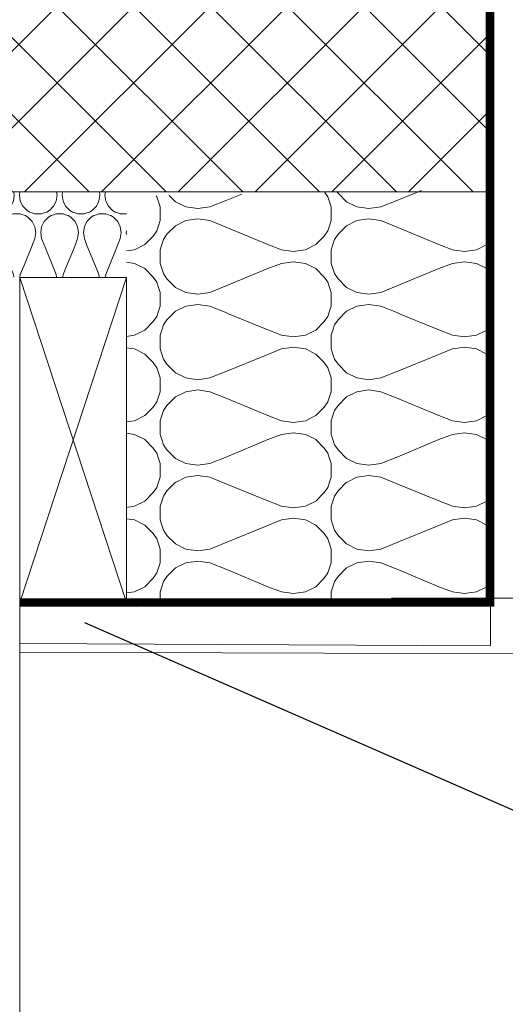
# Model space of a CAD drawing. Units: inches. Extents: x -511 to 28940, y 11 to 14244.
# Drawn here: x 2919 to 3032, y 6135 to 6365 of the extents above; entities that cross this region are included whole.
import ezdxf
from ezdxf import colors
from ezdxf.entities.mleader import LeaderData, LeaderLine
from ezdxf.math import Vec2, Vec3

# ---------------------------------------------------------------- set-up
doc = ezdxf.new("R2010")
doc.units = ezdxf.units.IN
doc.header["$LTSCALE"] = 20
doc.header["$MEASUREMENT"] = 0
for name, color, linetype, lineweight in [('! Annotaion', 4, 'Continuous', 18), ('! Insulation', 7, 'Continuous', 18), ('! Not included', 253, 'Continuous', 18), ('! SmartWin', 7, 'Continuous', 18), ('! Windtight layer', 5, 'Continuous', 18), ('! Wood', 7, 'Continuous', 18)]:
    doc.layers.add(name, color=color, linetype=linetype, lineweight=lineweight)
doc.styles.add('PDF Arial', font='Arial.ttf')

# ---------------------------------------------------------------- blocks, each defined once
blk = doc.blocks.new('_None')
blk = doc.blocks.new('*U288')
for p, q in [((-1.4210854715202e-14, 25), (76.00000317838932, -1.4210854715202e-14)), ((0, 0), (76.0000031783893, 25.00000000000001))]:
    blk.add_line(p, q)
blk.add_lwpolyline([(-1.4210854715202e-14, 25), (76.00000317838929, 25), (76.0000031783893, 0), (0, 0)], close=True)
blk = doc.blocks.new('Smartwin Topp och sida Inst')
at = {"layer": '! Insulation'}
h = blk.add_hatch(dxfattribs=at)
h.set_pattern_fill('H1INSUN1', color=256, scale=0.2, angle=6.92724809622754e-11, pattern_type=2)
h.set_pattern_definition([(67.38013460006925, (149.5999999693722, -12.20000000001892), (6.300471687480746e-07, 20.00000006153846), [5.2, -254.8]), (67.38013460006925, (169.5999999693722, -12.19999999999345), (6.300471687480746e-07, 20.00000006153846), [5.2, -254.8]), (67.38013460006925, (189.5999999693722, -12.1999999999698), (6.300471687480746e-07, 20.00000006153846), [5.2, -254.8]), (67.38013460006925, (209.5999999693722, -12.19999999994616), (6.300471687480746e-07, 20.00000006153846), [5.2, -254.8]), (67.38013460006925, (229.5999999693722, -12.19999999992069), (6.300471687480746e-07, 20.00000006153846), [5.2, -254.8]), (112.2490234000693, (166.3999999693715, -12.19999999999709), (-4.765065861885023e-07, 19.99999965585688), [4.75394554, -470.640625]), (112.2490234000693, (186.3999999693715, -12.19999999997344), (-4.765065861885023e-07, 19.99999965585688), [4.75394554, -470.640625]), (112.2490234000693, (206.3999999693715, -12.1999999999498), (-4.765065861885023e-07, 19.99999965585688), [4.75394554, -470.640625]), (112.2490234000693, (226.3999999693715, -12.19999999992433), (-4.765065861885023e-07, 19.99999965585688), [4.75394554, -470.640625]), (112.2490234000693, (246.3999999693715, -12.19999999990068), (-4.765065861885023e-07, 19.99999965585688), [4.75394554, -470.640625]), (112.2490234000693, (266.3999999693715, -12.19999999987704), (-4.765065861885023e-07, 19.99999965585688), [4.75394554, -470.640625]), (112.2490234000693, (286.3999999693715, -12.19999999985339), (-4.765065861885023e-07, 19.99999965585688), [4.75394554, -470.640625]), (112.2490234000693, (306.3999999693715, -12.19999999982792), (-4.765065861885023e-07, 19.99999965585688), [4.75394554, -470.640625]), (112.2490234000693, (326.3999999693715, -12.19999999980428), (-4.765065861885023e-07, 19.99999965585688), [4.75394554, -470.640625]), (247.7509918000693, (161.399999969366, -7.80000000000291), (-1.414074417915762e-06, 19.99999992258303), [4.75394554, -470.640625]), (247.7509918000693, (181.399999969366, -7.799999999979264), (-1.414074417915762e-06, 19.99999992258303), [4.75394554, -470.640625]), (247.7509918000693, (201.399999969366, -7.799999999955617), (-1.414074417915762e-06, 19.99999992258303), [4.75394554, -470.640625]), (247.7509918000693, (221.399999969366, -7.79999999993197), (-1.414074417915762e-06, 19.99999992258303), [4.75394554, -470.640625]), (247.7509918000693, (241.399999969366, -7.799999999906504), (-1.414074417915762e-06, 19.99999992258303), [4.75394554, -470.640625]), (247.7509918000693, (261.399999969366, -7.799999999882857), (-1.414074417915762e-06, 19.99999992258303), [4.75394554, -470.640625]), (247.7509918000693, (281.399999969366, -7.79999999985921), (-1.414074417915762e-06, 19.99999992258303), [4.75394554, -470.640625]), (247.7509918000693, (301.399999969366, -7.799999999833744), (-1.414074417915762e-06, 19.99999992258303), [4.75394554, -470.640625]), (247.7509918000693, (321.399999969366, -7.799999999810098), (-1.414074417915762e-06, 19.99999992258303), [4.75394554, -470.640625]), (292.6198654000693, (154.399999969366, -7.400000000012369), (-6.300955300631762e-07, 20.00000006153846), [5.2, -254.8]), (292.6198654000693, (174.399999969366, -7.399999999988722), (-6.300955300631762e-07, 20.00000006153846), [5.2, -254.8]), (292.6198654000693, (194.399999969366, -7.399999999963256), (-6.300955300631762e-07, 20.00000006153846), [5.2, -254.8]), (292.6198654000693, (214.399999969366, -7.39999999993961), (-6.300955300631762e-07, 20.00000006153846), [5.2, -254.8]), (292.6198654000693, (234.399999969366, -7.399999999915963), (-6.300955300631762e-07, 20.00000006153846), [5.2, -254.8]), (81.86989590006928, (148.5999999693759, -15.60000000001855), (9.883995785387717e-07, 19.99999993249822), [1.414213562, -140.007141114]), (68.19859310006927, (148.7999999693748, -14.20000000001892), (-1.971890023713766e-07, 20.00000023719051), [2.1540659, -105.54923096]), (68.19859310006927, (168.7999999693748, -14.19999999999527), (-1.971890023713766e-07, 20.00000023719051), [2.1540659, -105.54923096]), (291.8014069000693, (156.3999999693715, -12.20000000000982), (1.971406410558504e-07, 20.00000023719051), [2.1540659, -105.54923096]), (291.8014069000693, (176.3999999693715, -12.19999999998618), (1.971406410558504e-07, 20.00000023719051), [2.1540659, -105.54923096]), (278.1301041000693, (157.1999999693744, -14.200000000008), (-9.884479398535613e-07, 19.99999993249822), [1.414213562, -140.007141114]), (278.1301041000693, (148.5999999693759, -15.60000000001855), (-9.884479398535613e-07, 19.99999993249822), [1.414213562, -140.007141114]), (296.5650482000693, (148.7999999693766, -17.00000000001819), (3.504631129308779e-07, 19.99999952148335), [1.34164076, -43.37971802000001]), (315.0000000000692, (149.3999999693788, -18.20000000001892), (-2.418207855542814e-11, 19.99999999472364), [1.414213562, -26.8700592]), (326.3099327000693, (150.3999999693806, -19.2000000000171), (-7.168112313485065e-07, 19.99999928741), [0.7211102399999997, -71.38991699999995]), (326.3099327000693, (170.3999999693806, -19.19999999999345), (-7.168112313485065e-07, 19.99999928741), [0.7211102399999997, -71.38991699999995]), (326.3099327000693, (190.3999999693806, -19.19999999996799), (-7.168112313485065e-07, 19.99999928741), [0.7211102399999997, -71.38991699999995]), (341.5650520000692, (150.999999969381, -19.60000000001673), (-4.062049914254232e-08, 20.00000035943473), [0.63245554, -62.61309814400001]), (341.5650520000692, (170.999999969381, -19.59999999999309), (-4.062049914254232e-08, 20.00000035943473), [0.63245554, -62.61309814400001]), (341.5650520000692, (190.999999969381, -19.59999999996762), (-4.062049914254232e-08, 20.00000035943473), [0.63245554, -62.61309814400001]), (341.5650520000692, (151.5999999693813, -19.80000000001564), (-4.062049914254232e-08, 20.00000035943473), [0.63245554, -62.61309814400001]), (341.5650520000692, (171.5999999693813, -19.799999999992), (-4.062049914254232e-08, 20.00000035943473), [0.63245554, -62.61309814400001]), (341.5650520000692, (191.5999999693813, -19.79999999996653), (-4.062049914254232e-08, 20.00000035943473), [0.63245554, -62.61309814400001]), (6.92724809622754e-11, (152.1999999693817, -20.00000000001455), (-2.418065747633591e-11, 20), [1.6, -18.4]), (18.43494800006927, (153.7999999693802, -20.00000000001273), (4.057213782672051e-08, 20.00000035943473), [0.63245554, -62.61309814400001]), (18.43494800006927, (173.7999999693802, -19.99999999998909), (4.057213782672051e-08, 20.00000035943473), [0.63245554, -62.61309814400001]), (18.43494800006927, (193.7999999693802, -19.99999999996544), (4.057213782672051e-08, 20.00000035943473), [0.63245554, -62.61309814400001]), (18.43494800006927, (154.3999999693806, -19.80000000001201), (4.057213782672051e-08, 20.00000035943473), [0.63245554, -62.61309814400001]), (18.43494800006927, (174.3999999693806, -19.79999999998836), (4.057213782672051e-08, 20.00000035943473), [0.63245554, -62.61309814400001]), (18.43494800006927, (194.3999999693806, -19.79999999996471), (4.057213782672051e-08, 20.00000035943473), [0.63245554, -62.61309814400001]), (33.69006730006927, (154.999999969381, -19.60000000001128), (7.167628700352769e-07, 19.99999928741), [0.7211102400000001, -71.38991700000001]), (33.69006730006927, (174.999999969381, -19.59999999998763), (7.167628700352769e-07, 19.99999928741), [0.7211102400000001, -71.38991700000001]), (33.69006730006927, (194.999999969381, -19.59999999996398), (7.167628700352769e-07, 19.99999928741), [0.7211102400000001, -71.38991700000001]), (45.00000000006925, (155.5999999693795, -19.20000000001164), (-2.41792363844851e-11, 19.99999999472364), [1.414213562, -26.8700592]), (63.43495180006926, (156.5999999693795, -18.20000000000982), (-3.505114742446735e-07, 19.99999952148335), [1.34164076, -43.37971802000001]), (81.86989590006928, (157.199999969378, -17.00000000000909), (9.883995785387717e-07, 19.99999993249822), [1.414213562, -140.007141114]), (81.86989590006928, (158.5999999693759, -15.60000000000764), (9.883995785387717e-07, 19.99999993249822), [1.414213562, -140.007141114]), (68.19859310006927, (158.7999999693748, -14.20000000000618), (-1.971890023713766e-07, 20.00000023719051), [2.1540659, -105.54923096]), (68.19859310006927, (178.7999999693748, -14.19999999998254), (-1.971890023713766e-07, 20.00000023719051), [2.1540659, -105.54923096]), (291.8014069000693, (166.3999999693715, -12.19999999999709), (1.971406410558504e-07, 20.00000023719051), [2.1540659, -105.54923096]), (291.8014069000693, (186.3999999693715, -12.19999999997344), (1.971406410558504e-07, 20.00000023719051), [2.1540659, -105.54923096]), (278.1301041000693, (167.1999999693744, -14.19999999999709), (-9.884479398535613e-07, 19.99999993249822), [1.414213562, -140.007141114]), (278.1301041000693, (158.5999999693759, -15.60000000000764), (-9.884479398535613e-07, 19.99999993249822), [1.414213562, -140.007141114]), (296.5650482000693, (158.7999999693766, -17.00000000000728), (3.504631129308779e-07, 19.99999952148335), [1.34164076, -43.37971802000001]), (315.0000000000692, (159.3999999693788, -18.20000000000618), (-2.418207855542814e-11, 19.99999999472364), [1.414213562, -26.8700592]), (326.3099327000693, (160.3999999693806, -19.20000000000437), (-7.168112313485065e-07, 19.99999928741), [0.7211102399999997, -71.38991699999995]), (326.3099327000693, (180.3999999693806, -19.19999999998072), (-7.168112313485065e-07, 19.99999928741), [0.7211102399999997, -71.38991699999995]), (326.3099327000693, (200.3999999693806, -19.19999999995707), (-7.168112313485065e-07, 19.99999928741), [0.7211102399999997, -71.38991699999995]), (341.5650520000692, (160.999999969381, -19.600000000004), (-4.062049914254232e-08, 20.00000035943473), [0.63245554, -62.61309814400001]), (341.5650520000692, (180.999999969381, -19.59999999998035), (-4.062049914254232e-08, 20.00000035943473), [0.63245554, -62.61309814400001]), (341.5650520000692, (200.999999969381, -19.59999999995671), (-4.062049914254232e-08, 20.00000035943473), [0.63245554, -62.61309814400001]), (341.5650520000692, (161.5999999693813, -19.80000000000291), (-4.062049914254232e-08, 20.00000035943473), [0.63245554, -62.61309814400001]), (341.5650520000692, (181.5999999693813, -19.79999999997926), (-4.062049914254232e-08, 20.00000035943473), [0.63245554, -62.61309814400001]), (341.5650520000692, (201.5999999693813, -19.79999999995562), (-4.062049914254232e-08, 20.00000035943473), [0.63245554, -62.61309814400001]), (6.92724809622754e-11, (162.1999999693817, -20.00000000000364), (-2.418065747633591e-11, 20), [1.6, -18.4]), (18.43494800006927, (163.7999999693802, -20), (4.057213782672051e-08, 20.00000035943473), [0.63245554, -62.61309814400001]), (18.43494800006927, (183.7999999693802, -19.99999999997635), (4.057213782672051e-08, 20.00000035943473), [0.63245554, -62.61309814400001]), (18.43494800006927, (203.7999999693802, -19.99999999995271), (4.057213782672051e-08, 20.00000035943473), [0.63245554, -62.61309814400001]), (18.43494800006927, (164.3999999693806, -19.79999999999927), (4.057213782672051e-08, 20.00000035943473), [0.63245554, -62.61309814400001]), (18.43494800006927, (184.3999999693806, -19.79999999997563), (4.057213782672051e-08, 20.00000035943473), [0.63245554, -62.61309814400001]), (18.43494800006927, (204.3999999693806, -19.79999999995198), (4.057213782672051e-08, 20.00000035943473), [0.63245554, -62.61309814400001]), (33.69006730006927, (164.999999969381, -19.60000000000036), (7.167628700352769e-07, 19.99999928741), [0.7211102400000001, -71.38991700000001]), (33.69006730006927, (184.999999969381, -19.5999999999749), (7.167628700352769e-07, 19.99999928741), [0.7211102400000001, -71.38991700000001]), (33.69006730006927, (204.999999969381, -19.59999999995125), (7.167628700352769e-07, 19.99999928741), [0.7211102400000001, -71.38991700000001]), (45.00000000006925, (165.5999999693795, -19.19999999999891), (-2.41792363844851e-11, 19.99999999472364), [1.414213562, -26.8700592]), (63.43495180006926, (166.5999999693795, -18.19999999999709), (-3.505114742446735e-07, 19.99999952148335), [1.34164076, -43.37971802000001]), (81.86989590006928, (167.199999969378, -16.99999999999636), (9.883995785387717e-07, 19.99999993249822), [1.414213562, -140.007141114]), (81.86989590006928, (153.5999999693613, -4.400000000012369), (9.883995785387717e-07, 19.99999993249822), [1.414213562, -140.007141114]), (63.43495180006926, (153.7999999693602, -3.000000000012733), (-3.505114742446735e-07, 19.99999952148335), [1.34164076, -43.37971802000001]), (45.00000000006925, (154.3999999693588, -1.800000000012005), (-2.41792363844851e-11, 19.99999999472364), [1.414213562, -26.8700592]), (33.69006730006927, (155.3999999693569, -0.8000000000101863), (7.167628700352769e-07, 19.99999928741), [0.7211102400000001, -71.38991700000001]), (33.69006730006927, (175.3999999693569, -0.7999999999865395), (7.167628700352769e-07, 19.99999928741), [0.7211102400000001, -71.38991700000001]), (33.69006730006927, (195.3999999693569, -0.7999999999628926), (7.167628700352769e-07, 19.99999928741), [0.7211102400000001, -71.38991700000001]), (18.43494800006927, (155.9999999693573, -0.4000000000105501), (4.057213782672051e-08, 20.00000035943473), [0.63245554, -62.61309814400001]), (18.43494800006927, (175.9999999693573, -0.3999999999869033), (4.057213782672051e-08, 20.00000035943473), [0.63245554, -62.61309814400001]), (18.43494800006927, (195.9999999693573, -0.3999999999614374), (4.057213782672051e-08, 20.00000035943473), [0.63245554, -62.61309814400001]), (18.43494800006927, (156.5999999693577, -0.2000000000098225), (4.057213782672051e-08, 20.00000035943473), [0.63245554, -62.61309814400001]), (18.43494800006927, (176.5999999693577, -0.1999999999861757), (4.057213782672051e-08, 20.00000035943473), [0.63245554, -62.61309814400001]), (18.43494800006927, (196.5999999693577, -0.1999999999607098), (4.057213782672051e-08, 20.00000035943473), [0.63245554, -62.61309814400001]), (6.92724809622754e-11, (157.1999999693562, -9.094947017729282e-12), (-2.418065747633591e-11, 20), [1.6, -18.4]), (341.5650520000692, (158.7999999693566, -7.275957614183426e-12), (-4.062049914254232e-08, 20.00000035943473), [0.63245554, -62.61309814400001]), (341.5650520000692, (178.7999999693566, 1.637090463191271e-11), (-4.062049914254232e-08, 20.00000035943473), [0.63245554, -62.61309814400001]), (341.5650520000692, (198.7999999693566, 4.18367562815547e-11), (-4.062049914254232e-08, 20.00000035943473), [0.63245554, -62.61309814400001]), (341.5650520000692, (159.3999999693569, -0.2000000000061846), (-4.062049914254232e-08, 20.00000035943473), [0.63245554, -62.61309814400001]), (341.5650520000692, (179.3999999693569, -0.1999999999825377), (-4.062049914254232e-08, 20.00000035943473), [0.63245554, -62.61309814400001]), (341.5650520000692, (199.3999999693569, -0.1999999999570719), (-4.062049914254232e-08, 20.00000035943473), [0.63245554, -62.61309814400001]), (326.3099327000693, (159.9999999693573, -0.4000000000050932), (-7.168112313485065e-07, 19.99999928741), [0.7211102399999997, -71.38991699999995]), (326.3099327000693, (179.9999999693573, -0.3999999999814463), (-7.168112313485065e-07, 19.99999928741), [0.7211102399999997, -71.38991699999995]), (326.3099327000693, (199.9999999693573, -0.3999999999577994), (-7.168112313485065e-07, 19.99999928741), [0.7211102399999997, -71.38991699999995]), (315.0000000000692, (160.5999999693577, -0.8000000000047294), (-2.418207855542814e-11, 19.99999999472364), [1.414213562, -26.8700592]), (296.5650482000693, (161.5999999693595, -1.80000000000291), (3.504631129308779e-07, 19.99999952148335), [1.34164076, -43.37971802000001]), (278.1301041000693, (162.1999999693599, -3.000000000003638), (-9.884479398535613e-07, 19.99999993249822), [1.414213562, -140.007141114]), (278.1301041000693, (153.5999999693613, -4.400000000012369), (-9.884479398535613e-07, 19.99999993249822), [1.414213562, -140.007141114]), (290.5560455000693, (153.7999999693639, -5.800000000013824), (2.508746026913518e-07, 20.00000046039884), [1.708800699999999, -169.1712768599999]), (290.5560455000693, (173.7999999693639, -5.799999999988358), (2.508746026913518e-07, 20.00000046039884), [1.708800699999999, -169.1712768599999]), (290.5560455000693, (193.7999999693639, -5.799999999964712), (2.508746026913518e-07, 20.00000046039884), [1.708800699999999, -169.1712768599999]), (68.19859310006927, (161.399999969366, -7.80000000000291), (-1.971890023713766e-07, 20.00000023719051), [2.1540659, -105.54923096]), (68.19859310006927, (181.399999969366, -7.799999999979264), (-1.971890023713766e-07, 20.00000023719051), [2.1540659, -105.54923096]), (81.86989590006928, (162.1999999693635, -5.80000000000291), (9.883995785387717e-07, 19.99999993249822), [1.414213562, -140.007141114]), (6.92724809622754e-11, (147.9999999693573, -2.000888343900442e-11), (-2.418065747633591e-11, 20), [0.8, -19.2]), (341.5650520000692, (148.7999999693566, -1.818989403545856e-11), (-4.062049914254232e-08, 20.00000035943473), [0.63245554, -62.61309814400001]), (341.5650520000692, (168.7999999693566, 5.456968210637569e-12), (-4.062049914254232e-08, 20.00000035943473), [0.63245554, -62.61309814400001]), (341.5650520000692, (188.7999999693566, 2.91038304567337e-11), (-4.062049914254232e-08, 20.00000035943473), [0.63245554, -62.61309814400001]), (341.5650520000692, (149.3999999693569, -0.2000000000189175), (-4.062049914254232e-08, 20.00000035943473), [0.63245554, -62.61309814400001]), (341.5650520000692, (169.3999999693569, -0.1999999999934516), (-4.062049914254232e-08, 20.00000035943473), [0.63245554, -62.61309814400001]), (341.5650520000692, (189.3999999693569, -0.1999999999698048), (-4.062049914254232e-08, 20.00000035943473), [0.63245554, -62.61309814400001]), (326.3099327000693, (149.9999999693573, -0.4000000000178261), (-7.168112313485065e-07, 19.99999928741), [0.7211102399999997, -71.38991699999995]), (326.3099327000693, (169.9999999693573, -0.3999999999941792), (-7.168112313485065e-07, 19.99999928741), [0.7211102399999997, -71.38991699999995]), (326.3099327000693, (189.9999999693573, -0.3999999999687134), (-7.168112313485065e-07, 19.99999928741), [0.7211102399999997, -71.38991699999995]), (315.0000000000692, (150.5999999693577, -0.8000000000174623), (-2.418207855542814e-11, 19.99999999472364), [1.414213562, -26.8700592]), (296.5650482000693, (151.5999999693595, -1.800000000015643), (3.504631129308779e-07, 19.99999952148335), [1.34164076, -43.37971802000001]), (278.1301041000693, (152.1999999693599, -3.000000000014552), (-9.884479398535613e-07, 19.99999993249822), [1.414213562, -140.007141114]), (69.44395450006928, (151.5999999693649, -7.400000000016007), (-2.509229640074178e-07, 20.00000046039884), [1.7088007, -169.17127686]), (69.44395450006928, (171.5999999693649, -7.39999999999236), (-2.509229640074178e-07, 20.00000046039884), [1.7088007, -169.17127686]), (69.44395450006928, (191.5999999693649, -7.399999999966894), (-2.509229640074178e-07, 20.00000046039884), [1.7088007, -169.17127686]), (81.86989590006928, (152.1999999693635, -5.800000000015643), (9.883995785387717e-07, 19.99999993249822), [1.414213562, -140.007141114]), (81.86989590006928, (163.5999999693613, -4.400000000001455), (9.883995785387717e-07, 19.99999993249822), [1.414213562, -140.007141114]), (63.43495180006926, (163.7999999693602, -3), (-3.505114742446735e-07, 19.99999952148335), [1.34164076, -43.37971802000001]), (45.00000000006925, (164.3999999693588, -1.800000000001091), (-2.41792363844851e-11, 19.99999999472364), [1.414213562, -26.8700592]), (33.69006730006927, (165.3999999693569, -0.7999999999992724), (7.167628700352769e-07, 19.99999928741), [0.7211102400000001, -71.38991700000001]), (33.69006730006927, (185.3999999693569, -0.7999999999756255), (7.167628700352769e-07, 19.99999928741), [0.7211102400000001, -71.38991700000001]), (33.69006730006927, (205.3999999693569, -0.7999999999501597), (7.167628700352769e-07, 19.99999928741), [0.7211102400000001, -71.38991700000001]), (18.43494800006927, (165.9999999693573, -0.3999999999978172), (4.057213782672051e-08, 20.00000035943473), [0.63245554, -62.61309814400001]), (18.43494800006927, (185.9999999693573, -0.3999999999741704), (4.057213782672051e-08, 20.00000035943473), [0.63245554, -62.61309814400001]), (18.43494800006927, (205.9999999693573, -0.3999999999505235), (4.057213782672051e-08, 20.00000035943473), [0.63245554, -62.61309814400001]), (18.43494800006927, (166.5999999693577, -0.1999999999970896), (4.057213782672051e-08, 20.00000035943473), [0.63245554, -62.61309814400001]), (18.43494800006927, (186.5999999693577, -0.1999999999734428), (4.057213782672051e-08, 20.00000035943473), [0.63245554, -62.61309814400001]), (18.43494800006927, (206.5999999693577, -0.1999999999497959), (4.057213782672051e-08, 20.00000035943473), [0.63245554, -62.61309814400001]), (6.92724809622754e-11, (167.1999999693562, 3.637978807091713e-12), (-2.418065747633591e-11, 20), [0.8, -19.2]), (278.1301041000693, (163.5999999693613, -4.400000000001455), (-9.884479398535613e-07, 19.99999993249822), [1.414213562, -140.007141114]), (291.8014069000693, (163.7999999693639, -5.800000000001091), (1.971406410558504e-07, 20.00000023719051), [2.1540659, -105.54923096]), (291.8014069000693, (183.7999999693639, -5.799999999977445), (1.971406410558504e-07, 20.00000023719051), [2.1540659, -105.54923096])])
h.paths.add_polyline_path([(161.536354013424, -19.87089960572303), (161.463645986576, -5.802576197311282e-10), (-5.999999999999991, 0), (4.999999999999998, -19.99999999996181), (40, -20.00000000002001)])
h = blk.add_hatch(dxfattribs=at)
h.set_pattern_fill('H1INSUN1', color=256, scale=0.4, angle=-90.00000000000004, pattern_type=2)
h.set_pattern_definition([(337.3801345999999, (127.0999999705109, -3.200000000228101), (40.00000012307692, -1.26014272300731e-06), [10.4, -509.5999999999999]), (337.3801345999999, (127.0999999705109, -43.2000000002281), (40.00000012307692, -1.26014272300731e-06), [10.4, -509.5999999999999]), (337.3801345999999, (127.0999999705109, -83.2000000002281), (40.00000012307692, -1.26014272300731e-06), [10.4, -509.5999999999999]), (337.3801345999999, (127.0999999705109, -123.2000000002281), (40.00000012307692, -1.26014272300731e-06), [10.4, -509.5999999999999]), (337.3801345999999, (127.0999999705109, -163.2000000002281), (40.00000012307692, -1.26014272300731e-06), [10.4, -509.5999999999999]), (22.24902339999997, (127.0999999705109, -36.80000000022665), (39.99999931171376, 9.529647868668255e-07), [9.50789108, -941.28125]), (22.24902339999997, (127.0999999705109, -76.80000000022665), (39.99999931171376, 9.529647868668255e-07), [9.50789108, -941.28125]), (22.24902339999997, (127.0999999705109, -116.8000000002266), (39.99999931171376, 9.529647868668255e-07), [9.50789108, -941.28125]), (22.24902339999997, (127.0999999705109, -156.8000000002266), (39.99999931171376, 9.529647868668255e-07), [9.50789108, -941.28125]), (22.24902339999997, (127.0999999705109, -196.8000000002266), (39.99999931171376, 9.529647868668255e-07), [9.50789108, -941.28125]), (22.24902339999997, (127.0999999705109, -236.8000000002266), (39.99999931171376, 9.529647868668255e-07), [9.50789108, -941.28125]), (22.24902339999997, (127.0999999705109, -276.8000000002266), (39.99999931171376, 9.529647868668255e-07), [9.50789108, -941.28125]), (22.24902339999997, (127.0999999705109, -316.8000000002266), (39.99999931171376, 9.529647868668255e-07), [9.50789108, -941.28125]), (22.24902339999997, (127.0999999705109, -356.8000000002266), (39.99999931171376, 9.529647868668255e-07), [9.50789108, -941.28125]), (157.7509918, (135.8999999705102, -26.80000000022665), (39.99999984516607, 2.8281004503207e-06), [9.507891079999997, -941.2812499999998]), (157.7509918, (135.8999999705102, -66.80000000022665), (39.99999984516607, 2.8281004503207e-06), [9.507891079999997, -941.2812499999998]), (157.7509918, (135.8999999705102, -106.8000000002266), (39.99999984516607, 2.8281004503207e-06), [9.507891079999997, -941.2812499999998]), (157.7509918, (135.8999999705102, -146.8000000002266), (39.99999984516607, 2.8281004503207e-06), [9.507891079999997, -941.2812499999998]), (157.7509918, (135.8999999705102, -186.8000000002266), (39.99999984516607, 2.8281004503207e-06), [9.507891079999997, -941.2812499999998]), (157.7509918, (135.8999999705102, -226.8000000002266), (39.99999984516607, 2.8281004503207e-06), [9.507891079999997, -941.2812499999998]), (157.7509918, (135.8999999705102, -266.8000000002266), (39.99999984516607, 2.8281004503207e-06), [9.507891079999997, -941.2812499999998]), (157.7509918, (135.8999999705102, -306.8000000002266), (39.99999984516607, 2.8281004503207e-06), [9.507891079999997, -941.2812499999998]), (157.7509918, (135.8999999705102, -346.8000000002266), (39.99999984516607, 2.8281004503207e-06), [9.507891079999997, -941.2812499999998]), (202.6198654, (136.6999999705113, -12.80000000022665), (40.00000012307692, 1.260142674615192e-06), [10.4, -509.6]), (202.6198654, (136.6999999705113, -52.80000000022665), (40.00000012307692, 1.260142674615192e-06), [10.4, -509.6]), (202.6198654, (136.6999999705113, -92.80000000022665), (40.00000012307692, 1.260142674615192e-06), [10.4, -509.6]), (202.6198654, (136.6999999705113, -132.8000000002266), (40.00000012307692, 1.260142674615192e-06), [10.4, -509.6]), (202.6198654, (136.6999999705113, -172.8000000002266), (40.00000012307692, 1.260142674615192e-06), [10.4, -509.6]), (351.8698958999999, (120.2999999705098, -1.200000000228101), (39.99999986499645, -1.976847542588392e-06), [2.828427124, -280.014282228]), (338.1985931, (123.0999999705109, -1.600000000227737), (40.00000047438101, 3.943296192311677e-07), [4.308131799999998, -211.0984619199999]), (338.1985931, (123.0999999705109, -41.60000000022774), (40.00000047438101, 3.943296192311677e-07), [4.308131799999998, -211.0984619199999]), (201.8014068999999, (127.0999999705109, -16.80000000022665), (40.00000047438101, -3.943296676232863e-07), [4.3081318, -211.09846192]), (201.8014068999999, (127.0999999705109, -56.80000000022665), (40.00000047438101, -3.943296676232863e-07), [4.3081318, -211.09846192]), (188.1301041, (123.0999999705109, -18.40000000022701), (39.99999986499645, 1.976847494196274e-06), [2.828427123999999, -280.0142822279999]), (188.1301041, (120.2999999705098, -1.200000000228101), (39.99999986499645, 1.976847494196274e-06), [2.828427123999999, -280.0142822279999]), (206.5650482, (117.4999999705105, -1.600000000227737), (39.99999904296669, -7.009746113716098e-07), [2.68328152, -86.75943604000001]), (225, (115.0999999705109, -2.800000000226646), (39.99999998944728, -2.13538880432853e-14), [2.828427124, -53.7401184]), (236.3099327, (113.0999999705109, -4.800000000226646), (39.99999857482, 1.433574077187725e-06), [1.44222048, -142.779834]), (236.3099327, (113.0999999705109, -44.80000000022665), (39.99999857482, 1.433574077187725e-06), [1.44222048, -142.779834]), (236.3099327, (113.0999999705109, -84.80000000022665), (39.99999857482, 1.433574077187725e-06), [1.44222048, -142.779834]), (251.565052, (112.2999999705098, -6.000000000227374), (40.00000071886947, 8.11926127732034e-08), [1.26491108, -125.226196288]), (251.565052, (112.2999999705098, -46.00000000022737), (40.00000071886947, 8.11926127732034e-08), [1.26491108, -125.226196288]), (251.565052, (112.2999999705098, -86.00000000022737), (40.00000071886947, 8.11926127732034e-08), [1.26491108, -125.226196288]), (251.565052, (111.8999999705102, -7.200000000228101), (40.00000071886947, 8.11926127732034e-08), [1.26491108, -125.226196288]), (251.565052, (111.8999999705102, -47.2000000002281), (40.00000071886947, 8.11926127732034e-08), [1.26491108, -125.226196288]), (251.565052, (111.8999999705102, -87.2000000002281), (40.00000071886947, 8.11926127732034e-08), [1.26491108, -125.226196288]), (270, (111.4999999705105, -8.40000000022701), (40, -2.419605899270905e-14), [3.2, -36.8]), (288.434948, (111.4999999705105, -11.60000000022774), (40.00000071886947, -8.119266116532226e-08), [1.26491108, -125.226196288]), (288.434948, (111.4999999705105, -51.60000000022774), (40.00000071886947, -8.119266116532226e-08), [1.26491108, -125.226196288]), (288.434948, (111.4999999705105, -91.60000000022774), (40.00000071886947, -8.119266116532226e-08), [1.26491108, -125.226196288]), (288.434948, (111.8999999705102, -12.80000000022665), (40.00000071886947, -8.119266116532226e-08), [1.26491108, -125.226196288]), (288.434948, (111.8999999705102, -52.80000000022665), (40.00000071886947, -8.119266116532226e-08), [1.26491108, -125.226196288]), (288.434948, (111.8999999705102, -92.80000000022665), (40.00000071886947, -8.119266116532226e-08), [1.26491108, -125.226196288]), (303.6900673, (112.2999999705098, -14.00000000022737), (39.99999857482, -1.433574125579841e-06), [1.44222048, -142.779834]), (303.6900673, (112.2999999705098, -54.00000000022737), (39.99999857482, -1.433574125579841e-06), [1.44222048, -142.779834]), (303.6900673, (112.2999999705098, -94.00000000022737), (39.99999857482, -1.433574125579841e-06), [1.44222048, -142.779834]), (314.9999999999999, (113.0999999705109, -15.2000000002281), (39.99999998944728, -2.70382299293661e-14), [2.828427124, -53.7401184]), (333.4349518, (115.0999999705109, -17.2000000002281), (39.99999904296669, 7.009745629794929e-07), [2.68328152, -86.75943604000001]), (351.8698958999999, (117.4999999705105, -18.40000000022701), (39.99999986499645, -1.976847542588392e-06), [2.828427124, -280.014282228]), (351.8698958999999, (120.2999999705098, -21.2000000002281), (39.99999986499645, -1.976847542588392e-06), [2.828427124, -280.014282228]), (338.1985931, (123.0999999705109, -21.60000000022774), (40.00000047438101, 3.943296192311677e-07), [4.308131799999998, -211.0984619199999]), (338.1985931, (123.0999999705109, -61.60000000022774), (40.00000047438101, 3.943296192311677e-07), [4.308131799999998, -211.0984619199999]), (201.8014068999999, (127.0999999705109, -36.80000000022665), (40.00000047438101, -3.943296676232863e-07), [4.3081318, -211.09846192]), (201.8014068999999, (127.0999999705109, -76.80000000022665), (40.00000047438101, -3.943296676232863e-07), [4.3081318, -211.09846192]), (188.1301041, (123.0999999705109, -38.40000000022701), (39.99999986499645, 1.976847494196274e-06), [2.828427123999999, -280.0142822279999]), (188.1301041, (120.2999999705098, -21.2000000002281), (39.99999986499645, 1.976847494196274e-06), [2.828427123999999, -280.0142822279999]), (206.5650482, (117.4999999705105, -21.60000000022774), (39.99999904296669, -7.009746113716098e-07), [2.68328152, -86.75943604000001]), (225, (115.0999999705109, -22.80000000022665), (39.99999998944728, -2.13538880432853e-14), [2.828427124, -53.7401184]), (236.3099327, (113.0999999705109, -24.80000000022665), (39.99999857482, 1.433574077187725e-06), [1.44222048, -142.779834]), (236.3099327, (113.0999999705109, -64.80000000022665), (39.99999857482, 1.433574077187725e-06), [1.44222048, -142.779834]), (236.3099327, (113.0999999705109, -104.8000000002266), (39.99999857482, 1.433574077187725e-06), [1.44222048, -142.779834]), (251.565052, (112.2999999705098, -26.00000000022737), (40.00000071886947, 8.11926127732034e-08), [1.26491108, -125.226196288]), (251.565052, (112.2999999705098, -66.00000000022737), (40.00000071886947, 8.11926127732034e-08), [1.26491108, -125.226196288]), (251.565052, (112.2999999705098, -106.0000000002274), (40.00000071886947, 8.11926127732034e-08), [1.26491108, -125.226196288]), (251.565052, (111.8999999705102, -27.2000000002281), (40.00000071886947, 8.11926127732034e-08), [1.26491108, -125.226196288]), (251.565052, (111.8999999705102, -67.2000000002281), (40.00000071886947, 8.11926127732034e-08), [1.26491108, -125.226196288]), (251.565052, (111.8999999705102, -107.2000000002281), (40.00000071886947, 8.11926127732034e-08), [1.26491108, -125.226196288]), (270, (111.4999999705105, -28.40000000022701), (40, -2.419605899270905e-14), [3.2, -36.8]), (288.434948, (111.4999999705105, -31.60000000022774), (40.00000071886947, -8.119266116532226e-08), [1.26491108, -125.226196288]), (288.434948, (111.4999999705105, -71.60000000022774), (40.00000071886947, -8.119266116532226e-08), [1.26491108, -125.226196288]), (288.434948, (111.4999999705105, -111.6000000002277), (40.00000071886947, -8.119266116532226e-08), [1.26491108, -125.226196288]), (288.434948, (111.8999999705102, -32.80000000022665), (40.00000071886947, -8.119266116532226e-08), [1.26491108, -125.226196288]), (288.434948, (111.8999999705102, -72.80000000022665), (40.00000071886947, -8.119266116532226e-08), [1.26491108, -125.226196288]), (288.434948, (111.8999999705102, -112.8000000002266), (40.00000071886947, -8.119266116532226e-08), [1.26491108, -125.226196288]), (303.6900673, (112.2999999705098, -34.00000000022737), (39.99999857482, -1.433574125579841e-06), [1.44222048, -142.779834]), (303.6900673, (112.2999999705098, -74.00000000022737), (39.99999857482, -1.433574125579841e-06), [1.44222048, -142.779834]), (303.6900673, (112.2999999705098, -114.0000000002274), (39.99999857482, -1.433574125579841e-06), [1.44222048, -142.779834]), (314.9999999999999, (113.0999999705109, -35.2000000002281), (39.99999998944728, -2.70382299293661e-14), [2.828427124, -53.7401184]), (333.4349518, (115.0999999705109, -37.2000000002281), (39.99999904296669, 7.009745629794929e-07), [2.68328152, -86.75943604000001]), (351.8698958999999, (117.4999999705105, -38.40000000022701), (39.99999986499645, -1.976847542588392e-06), [2.828427124, -280.014282228]), (351.8698958999999, (142.6999999705113, -11.2000000002281), (39.99999986499645, -1.976847542588392e-06), [2.828427124, -280.014282228]), (333.4349518, (145.4999999705105, -11.60000000022774), (39.99999904296669, 7.009745629794929e-07), [2.68328152, -86.75943604000001]), (314.9999999999999, (147.8999999705102, -12.80000000022665), (39.99999998944728, -2.70382299293661e-14), [2.828427124, -53.7401184]), (303.6900673, (149.8999999705102, -14.80000000022665), (39.99999857482, -1.433574125579841e-06), [1.44222048, -142.779834]), (303.6900673, (149.8999999705102, -54.80000000022665), (39.99999857482, -1.433574125579841e-06), [1.44222048, -142.779834]), (303.6900673, (149.8999999705102, -94.80000000022665), (39.99999857482, -1.433574125579841e-06), [1.44222048, -142.779834]), (288.434948, (150.6999999705113, -16.00000000022737), (40.00000071886947, -8.119266116532226e-08), [1.26491108, -125.226196288]), (288.434948, (150.6999999705113, -56.00000000022737), (40.00000071886947, -8.119266116532226e-08), [1.26491108, -125.226196288]), (288.434948, (150.6999999705113, -96.00000000022737), (40.00000071886947, -8.119266116532226e-08), [1.26491108, -125.226196288]), (288.434948, (151.0999999705109, -17.2000000002281), (40.00000071886947, -8.119266116532226e-08), [1.26491108, -125.226196288]), (288.434948, (151.0999999705109, -57.2000000002281), (40.00000071886947, -8.119266116532226e-08), [1.26491108, -125.226196288]), (288.434948, (151.0999999705109, -97.2000000002281), (40.00000071886947, -8.119266116532226e-08), [1.26491108, -125.226196288]), (270, (151.4999999705105, -18.40000000022701), (40, -2.419605899270905e-14), [3.2, -36.8]), (251.565052, (151.4999999705105, -21.60000000022774), (40.00000071886947, 8.11926127732034e-08), [1.26491108, -125.226196288]), (251.565052, (151.4999999705105, -61.60000000022774), (40.00000071886947, 8.11926127732034e-08), [1.26491108, -125.226196288]), (251.565052, (151.4999999705105, -101.6000000002277), (40.00000071886947, 8.11926127732034e-08), [1.26491108, -125.226196288]), (251.565052, (151.0999999705109, -22.80000000022665), (40.00000071886947, 8.11926127732034e-08), [1.26491108, -125.226196288]), (251.565052, (151.0999999705109, -62.80000000022665), (40.00000071886947, 8.11926127732034e-08), [1.26491108, -125.226196288]), (251.565052, (151.0999999705109, -102.8000000002266), (40.00000071886947, 8.11926127732034e-08), [1.26491108, -125.226196288]), (236.3099327, (150.6999999705113, -24.00000000022737), (39.99999857482, 1.433574077187725e-06), [1.44222048, -142.779834]), (236.3099327, (150.6999999705113, -64.00000000022737), (39.99999857482, 1.433574077187725e-06), [1.44222048, -142.779834]), (236.3099327, (150.6999999705113, -104.0000000002274), (39.99999857482, 1.433574077187725e-06), [1.44222048, -142.779834]), (225, (149.8999999705102, -25.2000000002281), (39.99999998944728, -2.13538880432853e-14), [2.828427124, -53.7401184]), (206.5650482, (147.8999999705102, -27.2000000002281), (39.99999904296669, -7.009746113716098e-07), [2.68328152, -86.75943604000001]), (188.1301041, (145.4999999705105, -28.40000000022701), (39.99999986499645, 1.976847494196274e-06), [2.828427123999999, -280.0142822279999]), (188.1301041, (142.6999999705113, -11.2000000002281), (39.99999986499645, 1.976847494196274e-06), [2.828427123999999, -280.0142822279999]), (200.5560454999999, (139.8999999705102, -11.60000000022774), (40.00000092079767, -5.017975908948291e-07), [3.417601400000001, -338.3425537200001]), (200.5560454999999, (139.8999999705102, -51.60000000022774), (40.00000092079767, -5.017975908948291e-07), [3.417601400000001, -338.3425537200001]), (200.5560454999999, (139.8999999705102, -91.60000000022774), (40.00000092079767, -5.017975908948291e-07), [3.417601400000001, -338.3425537200001]), (338.1985931, (135.8999999705102, -26.80000000022665), (40.00000047438101, 3.943296192311677e-07), [4.308131799999998, -211.0984619199999]), (338.1985931, (135.8999999705102, -66.80000000022665), (40.00000047438101, 3.943296192311677e-07), [4.308131799999998, -211.0984619199999]), (351.8698958999999, (139.8999999705102, -28.40000000022701), (39.99999986499645, -1.976847542588392e-06), [2.828427124, -280.014282228]), (270, (151.4999999705105, -2.273736754432321e-10), (40, -2.419605899270905e-14), [1.6, -38.40000000000001]), (251.565052, (151.4999999705105, -1.600000000227737), (40.00000071886947, 8.11926127732034e-08), [1.26491108, -125.226196288]), (251.565052, (151.4999999705105, -41.60000000022774), (40.00000071886947, 8.11926127732034e-08), [1.26491108, -125.226196288]), (251.565052, (151.4999999705105, -81.60000000022774), (40.00000071886947, 8.11926127732034e-08), [1.26491108, -125.226196288]), (251.565052, (151.0999999705109, -2.800000000226646), (40.00000071886947, 8.11926127732034e-08), [1.26491108, -125.226196288]), (251.565052, (151.0999999705109, -42.80000000022665), (40.00000071886947, 8.11926127732034e-08), [1.26491108, -125.226196288]), (251.565052, (151.0999999705109, -82.80000000022665), (40.00000071886947, 8.11926127732034e-08), [1.26491108, -125.226196288]), (236.3099327, (150.6999999705113, -4.000000000227374), (39.99999857482, 1.433574077187725e-06), [1.44222048, -142.779834]), (236.3099327, (150.6999999705113, -44.00000000022737), (39.99999857482, 1.433574077187725e-06), [1.44222048, -142.779834]), (236.3099327, (150.6999999705113, -84.00000000022737), (39.99999857482, 1.433574077187725e-06), [1.44222048, -142.779834]), (225, (149.8999999705102, -5.200000000228101), (39.99999998944728, -2.13538880432853e-14), [2.828427124, -53.7401184]), (206.5650482, (147.8999999705102, -7.200000000228101), (39.99999904296669, -7.009746113716098e-07), [2.68328152, -86.75943604000001]), (188.1301041, (145.4999999705105, -8.40000000022701), (39.99999986499645, 1.976847494196274e-06), [2.828427123999999, -280.0142822279999]), (339.4439545, (136.6999999705113, -7.200000000228101), (40.00000092079767, 5.0179754250271e-07), [3.417601400000001, -338.3425537200001]), (339.4439545, (136.6999999705113, -47.2000000002281), (40.00000092079767, 5.0179754250271e-07), [3.417601400000001, -338.3425537200001]), (339.4439545, (136.6999999705113, -87.2000000002281), (40.00000092079767, 5.0179754250271e-07), [3.417601400000001, -338.3425537200001]), (351.8698958999999, (139.8999999705102, -8.40000000022701), (39.99999986499645, -1.976847542588392e-06), [2.828427124, -280.014282228]), (351.8698958999999, (142.6999999705113, -31.2000000002281), (39.99999986499645, -1.976847542588392e-06), [2.828427124, -280.014282228]), (333.4349518, (145.4999999705105, -31.60000000022774), (39.99999904296669, 7.009745629794929e-07), [2.68328152, -86.75943604000001]), (314.9999999999999, (147.8999999705102, -32.80000000022665), (39.99999998944728, -2.70382299293661e-14), [2.828427124, -53.7401184]), (303.6900673, (149.8999999705102, -34.80000000022665), (39.99999857482, -1.433574125579841e-06), [1.44222048, -142.779834]), (303.6900673, (149.8999999705102, -74.80000000022665), (39.99999857482, -1.433574125579841e-06), [1.44222048, -142.779834]), (303.6900673, (149.8999999705102, -114.8000000002266), (39.99999857482, -1.433574125579841e-06), [1.44222048, -142.779834]), (288.434948, (150.6999999705113, -36.00000000022737), (40.00000071886947, -8.119266116532226e-08), [1.26491108, -125.226196288]), (288.434948, (150.6999999705113, -76.00000000022737), (40.00000071886947, -8.119266116532226e-08), [1.26491108, -125.226196288]), (288.434948, (150.6999999705113, -116.0000000002274), (40.00000071886947, -8.119266116532226e-08), [1.26491108, -125.226196288]), (288.434948, (151.0999999705109, -37.2000000002281), (40.00000071886947, -8.119266116532226e-08), [1.26491108, -125.226196288]), (288.434948, (151.0999999705109, -77.2000000002281), (40.00000071886947, -8.119266116532226e-08), [1.26491108, -125.226196288]), (288.434948, (151.0999999705109, -117.2000000002281), (40.00000071886947, -8.119266116532226e-08), [1.26491108, -125.226196288]), (270, (151.4999999705105, -38.40000000022701), (40, -2.419605899270905e-14), [1.6, -38.40000000000001]), (188.1301041, (142.6999999705113, -31.2000000002281), (39.99999986499645, 1.976847494196274e-06), [2.828427123999999, -280.0142822279999]), (201.8014068999999, (139.8999999705102, -31.60000000022774), (40.00000047438101, -3.943296676232863e-07), [4.3081318, -211.09846192]), (201.8014068999999, (139.8999999705102, -71.60000000022774), (40.00000047438101, -3.943296676232863e-07), [4.3081318, -211.09846192])])
h.paths.add_polyline_path([(246.3708996055175, 0.6963939592751558), (161.4999999997926, -1.023196077771196), (161.5000000002074, -96.98684206404889), (246.500000000171, -95.9980354726631)])
at = {"layer": '! SmartWin', "color": 253}
blk.add_line((136.5000000000088, -96.00000317828565), (136.5000000000076, -319.9999999999618), dxfattribs=at)
at = {"layer": '! Windtight layer', "const_width": 2}
blk.add_lwpolyline([(136.5, -96.00000317828562), (246.500000000171, -96.00000317853664), (246.500000000171, 48)], dxfattribs=at)
at = {"layer": '! Wood', "rotation": 270}
blk.add_blockref('*U288', (136.5, -19.99999999996362), dxfattribs=at)

msp = doc.modelspace()

# ---------------------------------------------------------------- hatches: boundary and pattern name
at = {"layer": '! Not included', "ltscale": 0.25}
h = msp.add_hatch(dxfattribs=at)
h.set_pattern_fill('ANSI37', color=256, scale=4, angle=-1.272221872585407e-14)
h.set_pattern_definition([(44.99999999999999, (265608.8547055161, 67066.14266631212), (-8.98025612106915, 8.980256121069155), []), (135, (265608.8547055161, 67066.14266631212), (-8.980256121069155, -8.98025612106915), [])])
h.paths.add_polyline_path([(2678.672847334557, 6373.122321421935), (2678.672847334557, 6325.122321421935), (3028.67284735011, 6325.122321421533), (3028.67284735011, 6373.122321421533)])

# ---------------------------------------------------------------- linework, layer by layer
at = {"layer": '! Not included'}
for p, q in [((2918.674158443502, 6219.502253574739), (2918.672847350193, 6229.122318243602)), ((2919.169691685962, 6229.122321421935), (3028.772842701756, 6229.115624758451)), ((3028.772842701756, 6229.122321421553), (3028.772842701756, 6219.122321421553)), ((2918.674156978414, 6219.513003571918), (3028.772842701756, 6218.979650246734)), ((2918.672847351227, 6217.511149334228), (3071.565743080764, 6216.972807274266)), ((2918.672847351227, 6217.510491013643), (2918.672847351227, 6005.122321421992))]:
    msp.add_line(p, q, dxfattribs=at)
at = {"layer": '! Not included', "linetype": 'Continuous', "ltscale": 200}
msp.add_lwpolyline([(2678.672847334557, 6325.122321421935), (3028.67284735011, 6325.122321421533), (3028.67284735011, 6373.122321421533), (2678.672847334557, 6373.122321421935)], close=True, dxfattribs=at)
at = {"layer": '! Not included'}
msp.add_lwpolyline([(3005.672847344338, 6230.122321421477), (3054.672847344338, 6230.122321421582), (3054.672847344338, 6279.122321421582)], dxfattribs=at)

# ---------------------------------------------------------------- block references
msp.add_blockref('Smartwin Topp och sida Inst', (2782.172847350193, 6325.122321421955))

# ---------------------------------------------------------------- leaders
at = {"layer": '! Annotaion'}
ml = msp.add_multileader_mtext('Standard', dxfattribs=at)
ml.set_content('Tjocklek på utvändig smyg\\Pskall meddelas fönsterlev. före beställning', color=256, style='PDF Arial')
ml.set_leader_properties()
ml.set_arrow_properties(name='NONE')
ml.build(insert=Vec2(0, 0))
ml.multileader.update_dxf_attribs({"arrow_head_size": 50})
ctx = ml.context
ctx.base_point, ctx.char_height, ctx.arrow_head_size, ctx.plane_origin = Vec3(3102.410328405706, 6155.097738446013), 30, 50, Vec3(3307.025911050767, 6075.308570489629)
notes = []
notes.append((ctx, [(0, (1, 1, 0), (3092.410328405706, 6155.097738446013), (1, 0), 10, [(0, [(2933.801058175788, 6224.468949345202)], 0, [])])]))
ctx.mtext.insert, ctx.mtext.width, ctx.mtext.defined_height, ctx.mtext.flow_direction = Vec3(3104.410328405706, 6174.3951463587), 541.8902127235199, 88.30638560623122, 5
for ctx, leaders in notes:
    for number, flags, end, landing, length, lines in leaders:
        leader = LeaderData()
        leader.index, (leader.has_last_leader_line, leader.has_dogleg_vector, leader.attachment_direction) = number, flags
        leader.last_leader_point, leader.dogleg_vector, leader.dogleg_length = Vec3(end), Vec3(landing), length
        for number, points, colour, breaks in lines:
            line = LeaderLine()
            line.index, line.vertices, line.color, line.breaks = number, Vec3.list(points), colors.encode_raw_color(colour), breaks
            leader.lines.append(line)
        ctx.leaders.append(leader)

doc.saveas('drawing.dxf')
